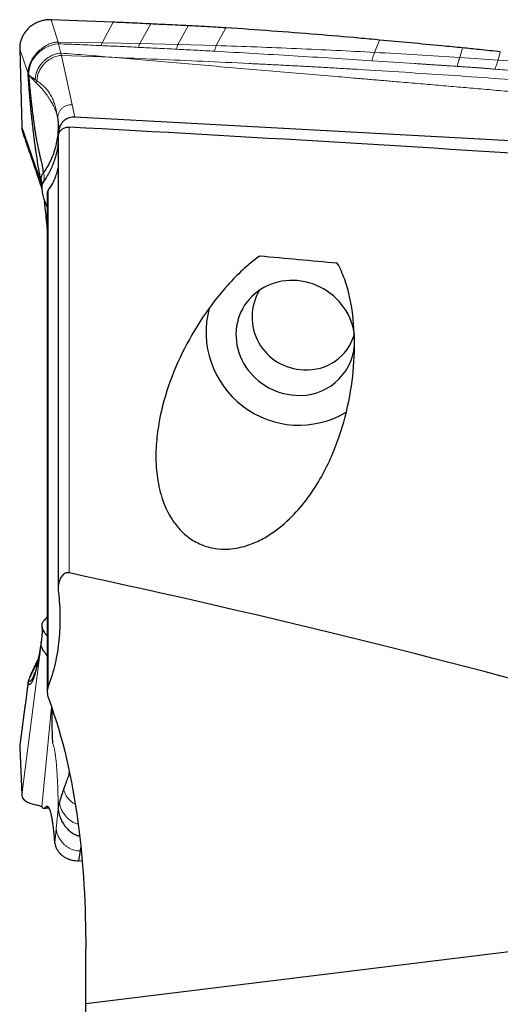
# Model space of a CAD drawing. Units: millimetres. Extents: x 5 to 292, y 5 to 205.
# Drawn here: x 76 to 82, y 177 to 190 of the extents above; entities that cross this region are included whole.
import ezdxf

# ---------------------------------------------------------------- set-up
doc = ezdxf.new("R2010")
doc.units = ezdxf.units.MM

msp = doc.modelspace()

# ---------------------------------------------------------------- linework, layer by layer
at = {"color": 7, "linetype": 'Continuous', "lineweight": 30}
for p, q in [((77.00712, 190.39597), (76.15734, 190.42981)), ((75.72799, 190.025), (75.75536, 188.97137)), ((75.84339, 189.69272), (75.84834, 189.68203)), ((83.41907, 188.71899), (76.48354, 189.09689)), ((76.26011, 188.97962), (76.2614, 188.89994)), ((76.2608, 188.9751), (76.26078, 188.97959)), ((76.25544, 188.82687), (76.25544, 182.6467)), ((76.26129, 188.88981), (76.26066, 188.86643)), ((76.02086, 188.23154), (76.0215, 188.25198)), ((76.02122, 188.21777), (76.02086, 188.23154)), ((76.02156, 188.20487), (76.02122, 188.21777)), ((76.03162, 188.12848), (76.03174, 188.11711)), ((76.03525, 188.17411), (76.03559, 188.17385)), ((76.1058, 188.05587), (76.1058, 181.23809)), ((76.07841, 187.85617), (76.06886, 187.9524)), ((76.03162, 182.14977), (76.03174, 182.14276)), ((76.03196, 182.13685), (76.03221, 182.13037)), ((76.03236, 182.12641), (76.03444, 182.0716)), ((76.0337, 182.10911), (76.03476, 182.071)), ((76.03492, 182.11755), (76.03426, 182.09807)), ((76.02086, 181.90692), (76.0215, 181.91955)), ((76.02122, 181.89847), (76.02086, 181.90692)), ((76.02593, 181.94907), (76.02164, 181.92114)), ((76.02156, 181.89057), (76.02122, 181.89847)), ((75.97435, 181.67564), (75.94964, 181.62517)), ((75.98365, 181.69479), (75.9751, 181.67728)), ((75.97615, 181.67674), (75.97535, 181.67532)), ((75.84339, 181.36938), (75.84834, 181.3893)), ((75.85112, 181.40337), (75.84417, 181.37598)), ((75.72971, 180.50142), (75.72799, 180.47592)), ((75.72799, 180.47592), (75.75536, 179.82957)), ((76.406, 180.15018), (76.39418, 180.07915)), ((76.05755, 179.64244), (76.12773, 179.65245)), ((76.5556, 179.06488), (76.53223, 178.92951)), ((76.53223, 178.92951), (76.58266, 178.93275)), ((85.16001, 178.01583), (76.63186, 176.97127)), ((76.63186, 176.97127), (76.63186, 177.72047)), ((76.63186, 174.95417), (76.63186, 176.97127))]:
    msp.add_line(p, q, dxfattribs=at)
at = {"color": 7, "linetype": 'Continuous', "lineweight": 0}
for p, q in [((76.25435, 190.12328), (76.15734, 190.42981)), ((77.00712, 190.39597), (76.85593, 190.11474)), ((77.37373, 190.10457), (77.52105, 190.37151)), ((77.89423, 190.09158), (78.03542, 190.3466)), ((78.41759, 190.07584), (78.55023, 190.31873)), ((76.26088, 190.09996), (76.25435, 190.12328)), ((76.25435, 190.12328), (76.85593, 190.11474)), ((80.58389, 189.98271), (80.65361, 190.1518)), ((75.84339, 189.69272), (75.72799, 190.025)), ((76.2924, 189.97323), (76.26088, 190.09996)), ((77.37373, 190.10457), (76.85593, 190.11474)), ((77.89423, 190.09158), (77.37373, 190.10457)), ((78.41759, 190.07584), (77.89423, 190.09158)), ((81.75217, 189.91289), (81.78888, 190.04472)), ((82.27617, 189.87757), (82.30449, 189.99078)), ((76.2924, 189.97323), (76.29954, 189.94222)), ((76.29954, 189.94222), (76.44655, 189.26683)), ((76.98879, 189.91528), (76.29954, 189.94222)), ((82.27617, 189.87757), (81.75217, 189.91289)), ((82.79615, 189.83989), (82.27617, 189.87757)), ((75.94005, 189.61208), (75.96418, 189.59447)), ((75.96417, 189.59447), (75.95995, 189.56074)), ((76.48354, 189.09689), (76.44655, 189.26683)), ((75.75536, 188.97137), (76.02156, 188.20487)), ((76.40446, 182.865), (76.40446, 188.96071)), ((76.11792, 181.31258), (76.11792, 188.09409)), ((76.03122, 181.99661), (76.0215, 181.91955)), ((75.75536, 179.82957), (76.02156, 181.89057)), ((75.96417, 181.63467), (75.97647, 181.65894)), ((75.94005, 181.5876), (75.96418, 181.63467)), ((75.96417, 181.63467), (75.95995, 181.61217)), ((75.9709, 181.63223), (75.95996, 181.61217)), ((75.84339, 181.36938), (75.72799, 180.47592)), ((75.84496, 181.37666), (75.84463, 181.3762)), ((76.03333, 179.66436), (76.16362, 181.03082)), ((76.07841, 179.65646), (76.12048, 179.66246)), ((76.25536, 179.64219), (76.22878, 179.36323)), ((76.22878, 179.36323), (76.2103, 179.16945)), ((76.5556, 179.06488), (76.57029, 179.0661))]:
    msp.add_line(p, q, dxfattribs=at)
at = {"color": 7, "linetype": 'Continuous', "lineweight": 30, "flags": 128}
msp.add_lwpolyline([(80.30747, 186.12156), (80.30348, 186.1513), (80.29376, 186.20286), (80.28057, 186.25388), (80.26397, 186.30413), (80.24402, 186.35339), (80.22083, 186.40145), (80.19448, 186.44811), (80.16509, 186.49314), (80.1328, 186.53637), (80.09774, 186.57759), (80.06006, 186.61664), (80.01994, 186.65333), (79.97754, 186.6875), (79.93306, 186.71902), (79.88668, 186.74774), (79.83861, 186.77353), (79.78906, 186.79628), (79.73824, 186.8159), (79.68639, 186.83229), (79.63372, 186.84539), (79.58046, 186.85513), (79.52685, 186.86148), (79.47313, 186.86441), (79.41952, 186.8639), (79.36626, 186.85996), (79.31359, 186.8526), (79.26173, 186.84186), (79.21092, 186.82778), (79.16137, 186.81043), (79.1133, 186.78988), (79.06692, 186.76621), (79.02243, 186.73955), (78.98004, 186.70999), (78.93991, 186.67767), (78.90224, 186.64273), (78.86718, 186.60533), (78.83488, 186.56562), (78.8055, 186.52379), (78.77915, 186.48001), (78.75595, 186.43447), (78.73601, 186.38738), (78.71941, 186.33894), (78.70622, 186.28936), (78.6965, 186.23886), (78.6903, 186.18767), (78.68763, 186.13599), (78.68852, 186.08406), (78.69296, 186.03211), (78.70092, 185.98037), (78.71238, 185.92905), (78.72729, 185.87839), (78.74557, 185.82861), (78.76715, 185.77992), (78.79194, 185.73254), (78.81982, 185.68667), (78.85068, 185.64251), (78.88437, 185.60026), (78.92076, 185.56011), (78.95968, 185.52222), (79.00096, 185.48677), (79.04443, 185.4539), (79.08988, 185.42377), (79.13713, 185.3965), (79.18597, 185.37221), (79.23618, 185.35102), (79.28754, 185.333), (79.33984, 185.31825), (79.39283, 185.30682), (79.44629, 185.29877), (79.49999, 185.29413), (79.49999, 185.29413)], dxfattribs=at)
at = {"color": 7, "linetype": 'Continuous', "lineweight": 0}
msp.add_arc((76.29252, 189.65615), 0.44493, 94.078637, 176.666021, dxfattribs=at)
at = {"color": 7, "linetype": 'Continuous', "lineweight": 30}
for centre, radius, start, end in [((79.62742, 186.36331), 0.71945, 149.317204, 269.021401), ((79.55141, 186.15802), 1.273, 165.02513, 300.471531), ((79.66659, 186.30783), 0.66586, 265.567487, 344.108572), ((79.56226, 186.04239), 0.75085, 265.24264, 355.062019)]:
    msp.add_arc(centre, radius, start, end, dxfattribs=at)
for centre, major_axis, ratio, start_param, end_param in [((76.58089, 170.64309), (109.24339, -6.12392), 0.16707176, 1.51531318, 1.58177656), ((56.39755, 170.6446), (108.49655, -6.08205), 0.16707176, 1.36017934, 1.37021424), ((-8.42332, 170.88489), (107.78991, 0.59031), 0.17335786, 0.53766426, 0.66395953)]:
    msp.add_ellipse(centre, major_axis=major_axis, ratio=ratio, start_param=start_param, end_param=end_param, dxfattribs=at)
for points, knots in [([(76.15734, 190.42981), (76.13768, 190.42952), (76.0988, 190.42893), (76.04212, 190.41878), (75.98806, 190.40204), (75.93699, 190.37856), (75.88958, 190.34891), (75.84685, 190.31347), (75.80996, 190.27277), (75.77938, 190.228), (75.75542, 190.18024), (75.73863, 190.13019), (75.72866, 190.07825), (75.72822, 190.04282), (75.72799, 190.025)], [0, 0, 0, 0, 0.08639564, 0.17093508, 0.25497463, 0.33949476, 0.42429298, 0.50892825, 0.59308998, 0.67644188, 0.75849268, 0.83901077, 0.91904685, 1, 1, 1, 1]), ([(77.52105, 190.37151), (77.47299, 190.37391), (77.37686, 190.37871), (77.24312, 190.38514), (77.11987, 190.39091), (77.0447, 190.39429), (77.00712, 190.39597)], [0, 0, 0, 0, 0.28082555, 0.56165289, 0.78082596, 1, 1, 1, 1]), ([(78.03542, 190.3466), (77.93956, 190.35144), (77.76825, 190.36008), (77.59663, 190.36801), (77.52105, 190.37151)], [0, 0, 0, 0, 0.55956458, 1, 1, 1, 1]), ([(78.55023, 190.31873), (78.4543, 190.32413), (78.28285, 190.33377), (78.11108, 190.34268), (78.03542, 190.3466)], [0, 0, 0, 0, 0.55952485, 1, 1, 1, 1]), ([(80.65361, 190.1518), (80.55845, 190.16056), (80.27297, 190.18683), (79.78008, 190.2287), (79.17431, 190.27603), (78.75827, 190.3045), (78.55023, 190.31873)], [0, 0, 0, 0, 0.13643809, 0.40931726, 0.70463895, 1, 1, 1, 1]), ([(81.78888, 190.04472), (81.69329, 190.05381), (81.45574, 190.07639), (81.07713, 190.11219), (80.79479, 190.1386), (80.65361, 190.1518)], [0, 0, 0, 0, 0.25187494, 0.62592347, 1, 1, 1, 1]), ([(82.30449, 189.99078), (82.20804, 190.00089), (82.03599, 190.01892), (81.86431, 190.03684), (81.78888, 190.04472)], [0, 0, 0, 0, 0.56062749, 1, 1, 1, 1]), ([(75.85137, 189.57513), (75.85024, 189.58989), (75.8482, 189.61648), (75.84541, 189.65574), (75.84407, 189.68032), (75.84339, 189.69272)], [0, 0, 0, 0, 0.38203182, 0.68838778, 1, 1, 1, 1]), ([(75.87973, 189.65029), (75.87665, 189.65294), (75.87053, 189.65821), (75.86208, 189.66707), (75.85416, 189.67157), (75.85022, 189.67865), (75.84835, 189.68203)], [0, 0, 0, 0, 0.26235977, 0.5210026, 0.77156869, 1, 1, 1, 1]), ([(75.84835, 189.68203), (75.84977, 189.67159), (75.8524, 189.65229), (75.85522, 189.62172), (75.85744, 189.59462), (75.85999, 189.56545), (75.8629, 189.53328), (75.86624, 189.49726), (75.86943, 189.46385), (75.87229, 189.43468), (75.87498, 189.40778), (75.87775, 189.38075), (75.88058, 189.35361), (75.88411, 189.32056), (75.88857, 189.27984), (75.89636, 189.21154), (75.90682, 189.12559), (75.91974, 189.02863), (75.92975, 188.95973), (75.93673, 188.91435), (75.94076, 188.88889), (75.94472, 188.86457), (75.9486, 188.84136), (75.9524, 188.81923), (75.95612, 188.79816), (75.96328, 188.75869), (75.97388, 188.70419), (75.98788, 188.63872), (76.00095, 188.58189), (76.01272, 188.53307), (76.02285, 188.4916), (76.03113, 188.45751), (76.03741, 188.42962), (76.04162, 188.40683), (76.04436, 188.38713), (76.04577, 188.36973), (76.04672, 188.35462), (76.04856, 188.34315), (76.0507, 188.33788), (76.05179, 188.33518)], [0, 0, 0, 0, 0.01921354, 0.03554544, 0.05342644, 0.06640424, 0.08666267, 0.11014277, 0.13031367, 0.14636126, 0.16258367, 0.17898061, 0.19555165, 0.21229625, 0.2399287, 0.27133066, 0.34114111, 0.40606019, 0.46601311, 0.48507355, 0.5035608, 0.52147285, 0.5388079, 0.55556432, 0.57174078, 0.5873363, 0.64773085, 0.70349843, 0.75426671, 0.79967731, 0.83944867, 0.87345037, 0.90029398, 0.92263835, 0.94075485, 0.95789832, 0.97289457, 0.98614203, 1, 1, 1, 1]), ([(75.87973, 189.65029), (75.8826, 189.64817), (75.88881, 189.64356), (75.89869, 189.639), (75.90824, 189.63461), (75.91772, 189.62919), (75.92801, 189.62172), (75.93574, 189.61553), (75.94005, 189.61208)], [0, 0, 0, 0, 0.1489789, 0.32249358, 0.49294947, 0.61965313, 0.7878005, 1, 1, 1, 1]), ([(76.02086, 188.23154), (76.01946, 188.23658), (76.01687, 188.24589), (76.01313, 188.26093), (76.00951, 188.27749), (76.0058, 188.29577), (76.00261, 188.31233), (76.00008, 188.32581), (75.99821, 188.33596), (75.99629, 188.3465), (75.99432, 188.35743), (75.99232, 188.36876), (75.99027, 188.38047), (75.98817, 188.39259), (75.98126, 188.43301), (75.96967, 188.50402), (75.95774, 188.58346), (75.95012, 188.63682), (75.94662, 188.66179), (75.94314, 188.68706), (75.93969, 188.71261), (75.93626, 188.73844), (75.93285, 188.76457), (75.92638, 188.81504), (75.917, 188.89126), (75.90501, 188.99569), (75.89226, 189.11444), (75.88314, 189.20668), (75.87725, 189.26937), (75.87543, 189.28896), (75.87363, 189.30864), (75.87184, 189.3284), (75.87007, 189.34826), (75.866, 189.39432), (75.86225, 189.43848), (75.85881, 189.48057), (75.85776, 189.49353), (75.85672, 189.50647), (75.85569, 189.51941), (75.85467, 189.53234), (75.85367, 189.54523), (75.85257, 189.55949), (75.85181, 189.56946), (75.85137, 189.57513)], [0, 0, 0, 0, 0.0226839, 0.04184342, 0.05993711, 0.08043812, 0.10115143, 0.11092429, 0.12093943, 0.13119792, 0.14170074, 0.15244879, 0.16344294, 0.17468397, 0.18617264, 0.27490293, 0.36231286, 0.38179454, 0.40123243, 0.4206308, 0.43999397, 0.45932626, 0.47863203, 0.49791564, 0.56986505, 0.64095185, 0.71142871, 0.80395331, 0.81605946, 0.82816688, 0.84027695, 0.85239101, 0.86451045, 0.87663662, 0.93642092, 0.94414704, 0.95185046, 0.95953158, 0.96719084, 0.97482866, 0.98244547, 0.99001275, 1, 1, 1, 1]), ([(76.25022, 189.07208), (76.25215, 189.03948), (76.25601, 188.97434), (76.2514, 188.87724), (76.23918, 188.78147), (76.21865, 188.68766), (76.19025, 188.59635), (76.15388, 188.50824), (76.11044, 188.42346), (76.07542, 188.37064), (76.0579, 188.34421)], [0, 0, 0, 0, 0.12534112, 0.25044797, 0.3753883, 0.50023641, 0.62505357, 0.74990144, 0.87485824, 1, 1, 1, 1]), ([(76.48354, 189.09689), (76.47055, 189.09692), (76.44456, 189.09696), (76.40744, 189.08877), (76.37316, 189.07528), (76.34213, 189.05657), (76.31507, 189.03248), (76.29298, 189.00411), (76.27667, 188.97269), (76.26384, 188.93483), (76.26223, 188.90641), (76.26129, 188.88981)], [0, 0, 0, 0, 0.11032044, 0.22068889, 0.32565421, 0.43060005, 0.53824997, 0.64593179, 0.74986202, 0.85379503, 1, 1, 1, 1]), ([(75.75536, 188.97137), (75.75663, 188.95407), (75.75913, 188.91992), (75.7697, 188.88629), (75.77492, 188.8697)], [0, 0, 0, 0, 0.50654433, 1, 1, 1, 1]), ([(76.25673, 188.82555), (76.25629, 188.82972), (76.25504, 188.84172), (76.25947, 188.86133), (76.26713, 188.88334), (76.27911, 188.90367), (76.2943, 188.92147), (76.31272, 188.93655), (76.33359, 188.94832), (76.35668, 188.95651), (76.38052, 188.96099), (76.39672, 188.9608), (76.40446, 188.96071)], [0, 0, 0, 0, 0.055201127, 0.158989564, 0.26581274, 0.369219036, 0.475589442, 0.579662272, 0.686675892, 0.792165775, 0.900626719, 1, 1, 1, 1]), ([(75.77486, 188.86968), (75.80525, 188.78109), (75.84627, 188.66152), (75.89273, 188.5256), (75.92, 188.4457), (75.96483, 188.31427), (76.00349, 188.20006), (76.03175, 188.11658)], [0, 0, 0, 0, 0.35698406, 0.48177239, 0.55044711, 0.67140972, 1, 1, 1, 1]), ([(76.25544, 188.764), (76.25338, 188.74221), (76.24824, 188.68785), (76.23077, 188.60255), (76.20565, 188.5136), (76.17521, 188.43193), (76.14086, 188.35695), (76.10121, 188.28402), (76.07018, 188.23781), (76.05466, 188.21471)], [0, 0, 0, 0, 0.11009981, 0.27476732, 0.43943685, 0.57825469, 0.71707192, 0.85853608, 1, 1, 1, 1]), ([(76.11792, 188.09409), (76.13806, 188.12461), (76.17864, 188.18608), (76.21893, 188.277), (76.24398, 188.34915), (76.25249, 188.38751), (76.25544, 188.40078)], [0, 0, 0, 0, 0.32422548, 0.65310565, 0.87990955, 1, 1, 1, 1]), ([(76.0215, 188.25198), (76.02264, 188.26119), (76.02443, 188.2756), (76.02912, 188.29275), (76.0341, 188.30712), (76.04105, 188.32178), (76.04829, 188.33082), (76.05179, 188.33519)], [0, 0, 0, 0, 0.30016526, 0.46955478, 0.5649956, 0.78949348, 1, 1, 1, 1]), ([(76.03161, 188.12995), (76.02981, 188.13738), (76.02382, 188.16211), (76.02249, 188.18727), (76.02156, 188.20487)], [0, 0, 0, 0, 0.300818387, 1, 1, 1, 1]), ([(76.03167, 188.14535), (76.03164, 188.14351), (76.03159, 188.13978), (76.03157, 188.13416), (76.0316, 188.13037), (76.03162, 188.12848)], [0, 0, 0, 0, 0.32738336, 0.66367836, 1, 1, 1, 1]), ([(76.05466, 188.21471), (76.05079, 188.20868), (76.04293, 188.19643), (76.03421, 188.17313), (76.0326, 188.15552), (76.03167, 188.14535)], [0, 0, 0, 0, 0.29117194, 0.59081159, 1, 1, 1, 1]), ([(76.03174, 188.11711), (76.03175, 188.11595), (76.03179, 188.1136), (76.03187, 188.11004), (76.03196, 188.10764), (76.032, 188.10644)], [0, 0, 0, 0, 0.32595559, 0.66296477, 1, 1, 1, 1]), ([(76.032, 188.10644), (76.03301, 188.09314), (76.03503, 188.06653), (76.04674, 188.01302), (76.06717, 187.95361), (76.08981, 187.90042), (76.10226, 187.87338), (76.1058, 187.86569)], [0, 0, 0, 0, 0.16001666, 0.32016134, 0.6505304, 0.90065547, 1, 1, 1, 1]), ([(76.10641, 188.05416), (76.10651, 188.06085), (76.10671, 188.07527), (76.11401, 188.08752), (76.11792, 188.09409)], [0, 0, 0, 0, 0.46370952, 1, 1, 1, 1]), ([(76.1058, 187.57332), (76.10568, 187.57471), (76.10121, 187.62411), (76.09208, 187.71924), (76.08297, 187.81048), (76.07841, 187.85617)], [0, 0, 0, 0, 0.01419915, 0.50627428, 1, 1, 1, 1]), ([(79.01015, 187.19609), (78.92557, 187.13588), (78.84956, 187.07219), (78.70639, 186.94011), (78.63948, 186.87164), (78.4485, 186.66003), (78.33378, 186.51021), (78.12701, 186.20038), (78.0346, 186.03975), (77.87143, 185.70656), (77.80068, 185.53401), (77.6854, 185.17563), (77.64068, 184.98985), (77.602, 184.699), (77.59396, 184.59978), (77.59051, 184.4006), (77.59497, 184.30025), (77.62029, 184.09826), (77.64101, 183.99656), (77.70673, 183.79257), (77.75113, 183.69184), (77.84426, 183.54815), (77.87943, 183.50207), (77.96046, 183.41483), (78.00699, 183.37319), (78.11131, 183.29999), (78.16951, 183.26812), (78.29673, 183.219), (78.3638, 183.20237), (78.57607, 183.17819), (78.72146, 183.19949), (78.9166, 183.2647), (78.97934, 183.29218), (79.0964, 183.35357), (79.15125, 183.3876), (79.30729, 183.49717), (79.39987, 183.58017), (79.56356, 183.75206), (79.63579, 183.84196), (79.76625, 184.02677), (79.82422, 184.12157), (79.92698, 184.31076), (79.97213, 184.40569), (80.09259, 184.69057), (80.15308, 184.88053), (80.24429, 185.25764), (80.27419, 185.44191), (80.3086, 185.8004), (80.31316, 185.97489), (80.29785, 186.31433), (80.27825, 186.47928), (80.22499, 186.71951), (80.20308, 186.79867), (80.14839, 186.95241), (80.11585, 187.02716), (80.07388, 187.09921)], [0, 0, 0, 0, 0.03125, 0.03125, 0.0625, 0.0625, 0.125, 0.125, 0.1875, 0.1875, 0.25, 0.25, 0.3125, 0.3125, 0.34375, 0.34375, 0.375, 0.375, 0.40625, 0.40625, 0.4375, 0.4375, 0.453125, 0.453125, 0.46875, 0.46875, 0.484375, 0.484375, 0.5, 0.5, 0.53125, 0.53125, 0.546875, 0.546875, 0.5625, 0.5625, 0.59375, 0.59375, 0.625, 0.625, 0.65625, 0.65625, 0.6875, 0.6875, 0.75, 0.75, 0.8125, 0.8125, 0.875, 0.875, 0.9375, 0.9375, 0.96875, 0.96875, 1, 1, 1, 1]), ([(76.40446, 182.865), (76.39023, 182.86807), (76.37519, 182.86771), (76.34714, 182.85961), (76.33408, 182.85193), (76.30073, 182.82283), (76.28582, 182.79638), (76.25496, 182.71382), (76.25164, 182.65318), (76.25858, 182.59504)], [0, 0, 0, 0, 0.125, 0.125, 0.25, 0.25, 0.5, 0.5, 1, 1, 1, 1]), ([(76.25858, 182.59504), (76.27141, 182.48744), (76.27835, 182.37805), (76.28034, 182.16127), (76.2755, 182.05339), (76.2537, 181.83865), (76.23678, 181.7318), (76.18867, 181.51932), (76.15753, 181.41407), (76.11792, 181.31258)], [0, 0, 0, 0, 0.25, 0.25, 0.5, 0.5, 0.75, 0.75, 1, 1, 1, 1]), ([(76.05466, 182.20713), (76.05079, 182.20271), (76.04293, 182.19376), (76.03421, 182.17782), (76.0326, 182.16665), (76.03167, 182.16021)], [0, 0, 0, 0, 0.29117194, 0.59081159, 1, 1, 1, 1]), ([(76.1058, 182.26581), (76.10392, 182.26334), (76.08876, 182.24341), (76.07058, 182.22407), (76.05466, 182.20713)], [0, 0, 0, 0, 0.12431466, 1, 1, 1, 1]), ([(76.03471, 182.07989), (76.03469, 182.07022), (76.03465, 182.05157), (76.03322, 182.01982), (76.03063, 181.98571), (76.0277, 181.9628), (76.02613, 181.95055)], [0, 0, 0, 0, 0.24193401, 0.4666101, 0.71459144, 1, 1, 1, 1]), ([(76.03167, 182.16021), (76.03164, 182.15906), (76.03159, 182.15675), (76.03157, 182.15327), (76.0316, 182.15094), (76.03162, 182.14977)], [0, 0, 0, 0, 0.32738336, 0.66367836, 1, 1, 1, 1]), ([(76.03174, 182.14276), (76.03175, 182.14205), (76.03179, 182.1406), (76.03187, 182.13842), (76.03196, 182.13695), (76.032, 182.13622)], [0, 0, 0, 0, 0.32595559, 0.66296477, 1, 1, 1, 1]), ([(76.032, 182.13622), (76.03301, 182.12817), (76.03503, 182.11209), (76.04674, 182.08108), (76.06717, 182.04796), (76.08981, 182.01908), (76.10226, 182.00456), (76.1058, 182.00044)], [0, 0, 0, 0, 0.16001666, 0.32016134, 0.6505304, 0.90065547, 1, 1, 1, 1]), ([(76.02086, 181.90692), (76.01946, 181.89692), (76.01687, 181.87848), (76.01313, 181.85329), (76.00951, 181.8307), (76.0058, 181.80863), (76.00261, 181.79045), (76.00008, 181.77631), (75.99821, 181.76598), (75.99629, 181.75554), (75.99432, 181.74499), (75.99232, 181.73434), (75.99027, 181.72358), (75.98817, 181.71271), (75.98126, 181.67723), (75.96967, 181.62064), (75.95774, 181.568), (75.95012, 181.53669), (75.94662, 181.5227), (75.94314, 181.50919), (75.93969, 181.49617), (75.93626, 181.48364), (75.93285, 181.4716), (75.92638, 181.44953), (75.917, 181.42032), (75.90501, 181.38894), (75.89226, 181.36255), (75.88314, 181.34993), (75.87725, 181.34464), (75.87543, 181.34322), (75.87363, 181.34202), (75.87184, 181.34104), (75.87007, 181.34029), (75.866, 181.33907), (75.86225, 181.33938), (75.85881, 181.34106), (75.85776, 181.34168), (75.85672, 181.34239), (75.85569, 181.3432), (75.85467, 181.34411), (75.85367, 181.34511), (75.85257, 181.34637), (75.85181, 181.34733), (75.85137, 181.34788)], [0, 0, 0, 0, 0.0226839, 0.04184342, 0.05993711, 0.08043812, 0.10115143, 0.11092429, 0.12093943, 0.13119792, 0.14170074, 0.15244879, 0.16344294, 0.17468397, 0.18617264, 0.27490293, 0.36231286, 0.38179454, 0.40123243, 0.4206308, 0.43999397, 0.45932626, 0.47863203, 0.49791564, 0.56986505, 0.64095185, 0.71142871, 0.80395331, 0.81605946, 0.82816688, 0.84027695, 0.85239101, 0.86451045, 0.87663662, 0.93642092, 0.94414704, 0.95185046, 0.95953158, 0.96719084, 0.97482866, 0.98244547, 0.99001275, 1, 1, 1, 1]), ([(76.02119, 181.91812), (76.0203, 181.91067), (76.01817, 181.89281), (76.01447, 181.86692), (76.01064, 181.84213), (76.00718, 181.82135), (76.00287, 181.79652), (75.99723, 181.76568), (75.99012, 181.72795), (75.98257, 181.68898), (75.9746, 181.64933), (75.96661, 181.61162), (75.95948, 181.58021), (75.9531, 181.55419), (75.94757, 181.53345), (75.94241, 181.5159), (75.93892, 181.50485), (75.93748, 181.50071), (75.93732, 181.50027)], [0, 0, 0, 0, 0.03487601, 0.08364632, 0.12218535, 0.15263717, 0.18333627, 0.24694153, 0.31621117, 0.40291863, 0.4974486, 0.59835523, 0.70587325, 0.78134112, 0.85896066, 0.9300394, 0.99251418, 1, 1, 1, 1]), ([(76.1058, 181.73711), (76.09934, 181.74431), (76.08097, 181.76479), (76.05724, 181.79506), (76.03747, 181.82865), (76.02518, 181.85868), (76.02277, 181.87993), (76.02156, 181.89057)], [0, 0, 0, 0, 0.15492154, 0.44032619, 0.62781452, 0.81369217, 1, 1, 1, 1]), ([(75.94966, 181.62522), (75.94172, 181.60848), (75.92588, 181.57512), (75.90289, 181.52621), (75.88168, 181.47963), (75.86322, 181.43768), (75.85374, 181.41054), (75.84945, 181.39827)], [0, 0, 0, 0, 0.22336358, 0.44509572, 0.65558139, 0.84428337, 1, 1, 1, 1]), ([(75.87973, 181.46402), (75.8826, 181.47009), (75.88881, 181.48323), (75.89869, 181.50451), (75.90824, 181.52473), (75.91772, 181.54417), (75.92801, 181.56447), (75.93574, 181.57932), (75.94005, 181.5876)], [0, 0, 0, 0, 0.1489789, 0.32249358, 0.49294947, 0.61965313, 0.7878005, 1, 1, 1, 1]), ([(75.84463, 181.3762), (75.84416, 181.37562), (75.84198, 181.37292), (75.84277, 181.37094), (75.84339, 181.36938)], [0, 0, 0, 0, 0.21416097, 1, 1, 1, 1]), ([(75.85137, 181.34788), (75.85024, 181.34922), (75.8482, 181.35162), (75.84541, 181.35752), (75.84407, 181.36541), (75.84339, 181.36938)], [0, 0, 0, 0, 0.382031821, 0.688387782, 1, 1, 1, 1]), ([(75.85056, 181.401), (75.85012, 181.40032), (75.84848, 181.39779), (75.84781, 181.39444), (75.84773, 181.39122), (75.84818, 181.3898), (75.84834, 181.3893)], [0, 0, 0, 0, 0.1490527, 0.5611308, 0.84400977, 1, 1, 1, 1]), ([(75.84835, 181.3893), (75.84977, 181.39019), (75.8524, 181.39185), (75.85522, 181.38981), (75.85744, 181.38742), (75.85999, 181.38567), (75.8629, 181.38439), (75.86624, 181.38373), (75.86943, 181.3839), (75.87229, 181.3846), (75.87498, 181.38571), (75.87775, 181.3873), (75.88058, 181.38936), (75.88411, 181.39246), (75.88857, 181.39724), (75.89636, 181.4075), (75.90682, 181.4254), (75.91974, 181.45337), (75.92976, 181.47895), (75.93563, 181.49496), (75.93724, 181.49956), (75.93747, 181.50022)], [0, 0, 0, 0, 0.039353972, 0.072805633, 0.109430239, 0.1360119, 0.177506045, 0.225598967, 0.266913828, 0.29978316, 0.33301058, 0.366595461, 0.400536947, 0.434833932, 0.491431848, 0.555750648, 0.698739289, 0.831709206, 0.954507253, 0.993547632, 1, 1, 1, 1]), ([(75.87973, 181.46402), (75.87665, 181.45751), (75.87053, 181.44458), (75.86208, 181.42587), (75.85416, 181.40543), (75.85022, 181.39451), (75.84835, 181.3893)], [0, 0, 0, 0, 0.26235977, 0.5210026, 0.77156869, 1, 1, 1, 1]), ([(75.83977, 181.34133), (75.83737, 181.32293), (75.83143, 181.27735), (75.82225, 181.20722), (75.81258, 181.13375), (75.80396, 181.06855), (75.79639, 181.01156), (75.78987, 180.96272), (75.7847, 180.92414), (75.78051, 180.89302), (75.77669, 180.86455), (75.77241, 180.83214), (75.76723, 180.79278), (75.76122, 180.7469), (75.75436, 180.69458), (75.74668, 180.63593), (75.73814, 180.57074), (75.73218, 180.52522), (75.72905, 180.50135)], [0, 0, 0, 0, 0.06674372, 0.16536632, 0.25362805, 0.33160118, 0.39934388, 0.45690146, 0.50430864, 0.53439698, 0.56376196, 0.60150752, 0.64778545, 0.70259279, 0.76470761, 0.83500684, 0.91345328, 1, 1, 1, 1]), ([(76.11792, 181.31258), (76.108, 181.28717), (76.10506, 181.25952), (76.10682, 181.20494), (76.11164, 181.17807), (76.12112, 181.15242)], [0, 0, 0, 0, 0.5, 0.5, 1, 1, 1, 1]), ([(76.12112, 181.15242), (76.32229, 180.60815), (76.44663, 180.04264), (76.60266, 178.88598), (76.63186, 178.30356), (76.63186, 177.72047)], [0, 0, 0, 0, 0.5, 0.5, 1, 1, 1, 1]), ([(76.1677, 181.01914), (76.16754, 181.0055), (76.16696, 180.95778), (76.1671, 180.87868), (76.1681, 180.78342), (76.17023, 180.69394), (76.17332, 180.61078), (76.17623, 180.56221), (76.17769, 180.5379)], [0, 0, 0, 0, 0.07398413, 0.25893845, 0.44550827, 0.63157396, 0.81563272, 1, 1, 1, 1]), ([(76.33224, 179.91182), (76.34362, 179.94295), (76.36398, 179.99867), (76.38493, 180.05451), (76.39418, 180.07915)], [0, 0, 0, 0, 0.55876029, 1, 1, 1, 1]), ([(76.41137, 180.12534), (76.41088, 180.12401), (76.4052, 180.10859), (76.39944, 180.09321), (76.39418, 180.07915)], [0, 0, 0, 0, 0.086392855, 1, 1, 1, 1]), ([(76.33224, 179.91182), (76.32126, 179.88078), (76.30486, 179.8344), (76.28512, 179.77299), (76.27664, 179.74279), (76.2724, 179.72768)], [0, 0, 0, 0, 0.50254709, 0.75100495, 1, 1, 1, 1]), ([(75.75536, 179.82957), (75.75671, 179.8194), (75.7594, 179.79916), (75.77426, 179.77435), (75.79499, 179.75371), (75.82085, 179.73691), (75.85014, 179.72324), (75.88146, 179.71213), (75.91444, 179.70273), (75.9475, 179.69468), (75.97874, 179.68743), (76.00493, 179.68047), (76.02511, 179.67322), (76.0306, 179.6673), (76.03333, 179.66436)], [0, 0, 0, 0, 0.07688137, 0.15294342, 0.230037, 0.30902641, 0.39000854, 0.47256167, 0.55596225, 0.64767131, 0.73831958, 0.82716499, 0.91409709, 1, 1, 1, 1]), ([(76.07841, 179.65646), (76.07447, 179.65203), (76.06664, 179.64322), (76.0552, 179.64132), (76.04404, 179.64714), (76.0369, 179.65862), (76.03333, 179.66436)], [0, 0, 0, 0, 0.25189583, 0.50172575, 0.75068968, 1, 1, 1, 1]), ([(76.2103, 179.16945), (76.20788, 179.20031), (76.20304, 179.26206), (76.19473, 179.34432), (76.18573, 179.41836), (76.17602, 179.48331), (76.16567, 179.53905), (76.15468, 179.58546), (76.14312, 179.62245), (76.13105, 179.64962), (76.11849, 179.66699), (76.10548, 179.67421), (76.09211, 179.67183), (76.08298, 179.66159), (76.07841, 179.65646)], [0, 0, 0, 0, 0.08258707, 0.165235775, 0.248358808, 0.330884865, 0.413510477, 0.496625268, 0.579868521, 0.663066938, 0.746604941, 0.831052209, 0.915384665, 1, 1, 1, 1]), ([(76.25536, 179.64219), (76.25587, 179.6472), (76.25679, 179.65617), (76.25865, 179.66734), (76.26008, 179.67495), (76.26095, 179.67931), (76.26144, 179.68164), (76.26169, 179.68284), (76.26182, 179.68345), (76.26189, 179.68376), (76.26192, 179.68392), (76.26194, 179.684), (76.26195, 179.68403), (76.26195, 179.68405), (76.26195, 179.68406), (76.26206, 179.68456), (76.26292, 179.68865), (76.26606, 179.70306), (76.26971, 179.71722), (76.2724, 179.72768)], [0, 0, 0, 0, 0.177873944, 0.318694908, 0.40367835, 0.450057796, 0.474252581, 0.486605528, 0.492846435, 0.495983066, 0.497555434, 0.498342632, 0.498736485, 0.498933475, 0.499031986, 0.499130507, 0.516465337, 0.642619332, 1, 1, 1, 1]), ([(76.25536, 179.64219), (76.25607, 179.62949), (76.25754, 179.60345), (76.26671, 179.56329), (76.28271, 179.51516), (76.30862, 179.46056), (76.34611, 179.40269), (76.3909, 179.351), (76.43394, 179.31517), (76.47097, 179.29296), (76.49943, 179.28036), (76.52537, 179.27215), (76.54202, 179.27033), (76.54857, 179.26961)], [0, 0, 0, 0, 0.07950928, 0.16302902, 0.249919, 0.38437853, 0.52042998, 0.65417858, 0.7823997, 0.84393824, 0.90373519, 0.96210655, 1, 1, 1, 1]), ([(76.2103, 179.16945), (76.21263, 179.15476), (76.21744, 179.12438), (76.23841, 179.08124), (76.26805, 179.03969), (76.30481, 179.0037), (76.34621, 178.97424), (76.39036, 178.95172), (76.43703, 178.93663), (76.48483, 178.92848), (76.51646, 178.92917), (76.53223, 178.92951)], [0, 0, 0, 0, 0.12075626, 0.24972384, 0.38286878, 0.51602847, 0.62637934, 0.73241718, 0.83358, 0.91707334, 1, 1, 1, 1]), ([(76.56468, 179.1227), (76.56402, 179.11805), (76.5612, 179.09811), (76.55803, 179.07929), (76.5556, 179.06488)], [0, 0, 0, 0, 0.2334548, 1, 1, 1, 1])]:
    msp.add_open_spline(points, degree=3, knots=knots, dxfattribs=at)
at = {"color": 7, "linetype": 'Continuous', "lineweight": 0}
for points, knots in [([(76.25435, 190.12328), (76.23857, 190.12256), (76.20645, 190.12109), (76.15875, 190.10805), (76.11142, 190.08876), (76.08168, 190.07086), (76.06657, 190.06177)], [0, 0, 0, 0, 0.237083662, 0.482543025, 0.737160775, 1, 1, 1, 1]), ([(76.06657, 190.06177), (76.04578, 190.04704), (76.00395, 190.01741), (75.95021, 189.96212), (75.90354, 189.90155), (75.88135, 189.85637), (75.87043, 189.83413)], [0, 0, 0, 0, 0.25117491, 0.50523666, 0.75653755, 1, 1, 1, 1]), ([(76.84225, 190.07575), (76.74538, 190.08009), (76.55163, 190.08875), (76.3578, 190.09622), (76.26088, 190.09996)], [0, 0, 0, 0, 0.49998435, 1, 1, 1, 1]), ([(77.35597, 190.0517), (77.27037, 190.05592), (77.09917, 190.06436), (76.92789, 190.07196), (76.84225, 190.07575)], [0, 0, 0, 0, 0.4999931, 1, 1, 1, 1]), ([(77.35597, 190.0517), (77.35884, 190.06197), (77.36456, 190.0825), (77.37067, 190.09722), (77.37373, 190.10457)], [0, 0, 0, 0, 0.50000006, 1, 1, 1, 1]), ([(77.87299, 190.02609), (77.78684, 190.03054), (77.61454, 190.03944), (77.44216, 190.04762), (77.35597, 190.0517)], [0, 0, 0, 0, 0.49999584, 1, 1, 1, 1]), ([(77.87299, 190.02609), (77.87639, 190.03897), (77.88319, 190.06474), (77.89055, 190.08263), (77.89423, 190.09158)], [0, 0, 0, 0, 0.5, 1, 1, 1, 1]), ([(78.39362, 189.99883), (78.30687, 190.00354), (78.13336, 190.01295), (77.95978, 190.02171), (77.87299, 190.02609)], [0, 0, 0, 0, 0.49999745, 1, 1, 1, 1]), ([(78.39362, 189.99883), (78.39743, 190.0141), (78.40505, 190.04462), (78.41341, 190.06544), (78.41759, 190.07584)], [0, 0, 0, 0, 0.49999983, 1, 1, 1, 1]), ([(80.54898, 189.86876), (80.18982, 189.89152), (79.47138, 189.93706), (78.75291, 189.97824), (78.39362, 189.99883)], [0, 0, 0, 0, 0.49992144, 1, 1, 1, 1]), ([(80.58389, 189.98271), (80.40748, 189.99194), (80.05219, 190.01054), (79.5146, 190.03498), (78.96898, 190.05722), (78.60221, 190.06961), (78.41759, 190.07584)], [0, 0, 0, 0, 0.24484826, 0.49313911, 0.74485966, 1, 1, 1, 1]), ([(75.94005, 189.61208), (75.9419, 189.63286), (75.94552, 189.67341), (75.9649, 189.73182), (75.99416, 189.78627), (76.02811, 189.83191), (76.0639, 189.86983), (76.09966, 189.90017), (76.13679, 189.92462), (76.17415, 189.94346), (76.21086, 189.95734), (76.25056, 189.96794), (76.2782, 189.97143), (76.2924, 189.97323)], [0, 0, 0, 0, 0.11611231, 0.22652833, 0.33788277, 0.45552066, 0.53784817, 0.62278162, 0.710425, 0.77835962, 0.8487403, 0.92231014, 1, 1, 1, 1]), ([(76.29954, 189.94222), (76.28589, 189.94046), (76.25926, 189.93704), (76.22088, 189.92699), (76.1853, 189.9135), (76.14898, 189.89518), (76.11295, 189.87128), (76.07848, 189.84151), (76.04432, 189.80446), (76.0124, 189.76023), (75.9854, 189.70799), (75.96831, 189.65241), (75.96558, 189.61413), (75.96418, 189.59447)], [0, 0, 0, 0, 0.07773869, 0.15163596, 0.22281314, 0.29164179, 0.38044397, 0.46639059, 0.54945882, 0.66726489, 0.77733884, 0.88566479, 1, 1, 1, 1]), ([(76.2924, 189.97323), (76.41066, 189.96369), (76.64278, 189.94498), (76.87492, 189.92506), (76.98879, 189.91528)], [0, 0, 0, 0, 0.50947786, 1, 1, 1, 1]), ([(83.98352, 189.31225), (83.91257, 189.31855), (83.76693, 189.33149), (83.54279, 189.35128), (83.30736, 189.37199), (83.06064, 189.3936), (82.80264, 189.41612), (82.53335, 189.43955), (82.25277, 189.46389), (81.97322, 189.48807), (81.69557, 189.51202), (81.42064, 189.53569), (81.13698, 189.56006), (80.91581, 189.57903), (80.7598, 189.59239), (80.67162, 189.59994), (80.58268, 189.60755), (80.49448, 189.61509), (80.41254, 189.6221), (80.2503, 189.63596), (79.97152, 189.65978), (79.57089, 189.69398), (79.13525, 189.73115), (78.69599, 189.76857), (78.25723, 189.80601), (77.82322, 189.84323), (77.40175, 189.87951), (77.12504, 189.90348), (76.98879, 189.91528)], [0, 0, 0, 0, 0.03046211, 0.06253408, 0.09621593, 0.13150766, 0.1684093, 0.20692086, 0.24704234, 0.28877375, 0.32682913, 0.36613125, 0.40668012, 0.44847574, 0.46097228, 0.4735761, 0.48628719, 0.49910556, 0.51139722, 0.52141964, 0.56866822, 0.63092652, 0.69318482, 0.75544313, 0.81924545, 0.88130056, 0.94155206, 1, 1, 1, 1]), ([(76.98879, 189.91528), (77.19608, 189.90644), (77.61221, 189.88868), (78.23754, 189.86091), (78.72265, 189.83809), (79.06724, 189.82092), (79.27197, 189.81045), (79.48099, 189.79948), (79.69527, 189.78791), (79.91481, 189.77573), (80.1396, 189.7629), (80.50067, 189.74169), (80.98817, 189.71152), (81.60281, 189.67075), (82.21486, 189.62738), (82.83493, 189.58048), (83.46292, 189.52978), (83.88363, 189.49271), (84.09544, 189.47404)], [0, 0, 0, 0, 0.0868288, 0.17430965, 0.26244813, 0.29069454, 0.31928108, 0.34862097, 0.37871431, 0.40956121, 0.4411618, 0.47351624, 0.56191565, 0.64705532, 0.73343102, 0.82104546, 0.90990061, 1, 1, 1, 1]), ([(80.54898, 189.86876), (80.55258, 189.88407), (80.5598, 189.91477), (80.57157, 189.95319), (80.57979, 189.97288), (80.58389, 189.98271)], [0, 0, 0, 0, 0.33285928, 0.66714073, 1, 1, 1, 1]), ([(81.71417, 189.7916), (81.70173, 189.79247), (81.67395, 189.79441), (81.62793, 189.79746), (81.57631, 189.80079), (81.52412, 189.8041), (81.4763, 189.80716), (81.43292, 189.80996), (81.38542, 189.81307), (81.33069, 189.81668), (81.26736, 189.82091), (81.20076, 189.82539), (80.96097, 189.84163), (80.74332, 189.85596), (80.54898, 189.86876)], [0, 0, 0, 0, 0.03207038, 0.07155596, 0.11845701, 0.16490521, 0.2058113, 0.24151046, 0.27653658, 0.32806191, 0.38241014, 0.43958128, 0.49957531, 1, 1, 1, 1]), ([(81.75217, 189.91289), (81.55756, 189.92539), (81.16852, 189.95039), (80.7787, 189.97194), (80.58389, 189.98271)], [0, 0, 0, 0, 0.50024796, 1, 1, 1, 1]), ([(81.71417, 189.7916), (81.7181, 189.8077), (81.72596, 189.83997), (81.73877, 189.88087), (81.74771, 189.90223), (81.75217, 189.91289)], [0, 0, 0, 0, 0.33283663, 0.6671394, 1, 1, 1, 1]), ([(82.23594, 189.75225), (82.23903, 189.76485), (82.24524, 189.79012), (82.25522, 189.82345), (82.26553, 189.85332), (82.27263, 189.8695), (82.27617, 189.87757)], [0, 0, 0, 0, 0.24935816, 0.5, 0.75064185, 1, 1, 1, 1]), ([(75.87043, 189.83413), (75.86576, 189.82238), (75.85654, 189.79919), (75.84754, 189.76341), (75.84235, 189.72781), (75.84305, 189.70434), (75.84339, 189.69272)], [0, 0, 0, 0, 0.25942296, 0.51205008, 0.75840271, 1, 1, 1, 1]), ([(82.23594, 189.75225), (82.22865, 189.75289), (82.21249, 189.7543), (82.18841, 189.75681), (82.16358, 189.75916), (82.13938, 189.76137), (82.11557, 189.76344), (82.09469, 189.76518), (82.07684, 189.76661), (82.06124, 189.76784), (82.04511, 189.76907), (82.02846, 189.77032), (82.01128, 189.77157), (81.99357, 189.77284), (81.97577, 189.77409), (81.95578, 189.77545), (81.93149, 189.77708), (81.90039, 189.77915), (81.86437, 189.78152), (81.81805, 189.78454), (81.76785, 189.78785), (81.73069, 189.79045), (81.71417, 189.7916)], [0, 0, 0, 0, 0.04203453, 0.0931381, 0.13952182, 0.18547414, 0.23284315, 0.27678358, 0.30570601, 0.33562381, 0.36653715, 0.39844619, 0.43135107, 0.4652519, 0.50014881, 0.53355594, 0.58000446, 0.6394944, 0.71202571, 0.78659801, 0.90517887, 1, 1, 1, 1]), ([(82.75439, 189.7111), (82.668, 189.71808), (82.49523, 189.73204), (82.32237, 189.74551), (82.23594, 189.75225)], [0, 0, 0, 0, 0.50001035, 1, 1, 1, 1]), ([(75.95996, 189.56074), (75.95512, 189.56548), (75.94648, 189.57395), (75.93508, 189.58527), (75.92497, 189.59548), (75.9171, 189.60397), (75.9096, 189.61192), (75.90323, 189.61779), (75.89642, 189.62388), (75.89026, 189.63376), (75.885, 189.64349), (75.88122, 189.64838), (75.87973, 189.65029)], [0, 0, 0, 0, 0.17378186, 0.31021638, 0.41116147, 0.54041847, 0.60002271, 0.68805731, 0.77258548, 0.848678, 0.94072367, 1, 1, 1, 1]), ([(75.96417, 189.59447), (75.98119, 189.58167), (76.01557, 189.55581), (76.06481, 189.5139), (76.10958, 189.46545), (76.14767, 189.40971), (76.17867, 189.34899), (76.20331, 189.28373), (76.22244, 189.21485), (76.23754, 189.14382), (76.24601, 189.09587), (76.25022, 189.07208)], [0, 0, 0, 0, 0.11018324, 0.22258252, 0.33717555, 0.45132057, 0.56396282, 0.67434505, 0.78430746, 0.89296191, 1, 1, 1, 1]), ([(76.25022, 189.07208), (76.24723, 189.08584), (76.24151, 189.1121), (76.23183, 189.14858), (76.22133, 189.1815), (76.20974, 189.21173), (76.19708, 189.23997), (76.18326, 189.2669), (76.16833, 189.29309), (76.15144, 189.3206), (76.13267, 189.34986), (76.11259, 189.38017), (76.09254, 189.40944), (76.07361, 189.43514), (76.05558, 189.45895), (76.03692, 189.48089), (76.01519, 189.50481), (75.98906, 189.53199), (75.97005, 189.55077), (75.95996, 189.56074)], [0, 0, 0, 0, 0.08444237, 0.16123178, 0.23187846, 0.29756851, 0.35924353, 0.41674011, 0.47181144, 0.52485493, 0.58510693, 0.64233824, 0.69331503, 0.74365672, 0.78480084, 0.82507599, 0.87483397, 0.93354276, 1, 1, 1, 1]), ([(76.25022, 189.07208), (76.24995, 189.08521), (76.24943, 189.11147), (76.2593, 189.14938), (76.27623, 189.18426), (76.30081, 189.21439), (76.33165, 189.23851), (76.36716, 189.25584), (76.40594, 189.26652), (76.43302, 189.26673), (76.44655, 189.26683)], [0, 0, 0, 0, 0.1251514, 0.250430247, 0.375427076, 0.500058827, 0.624890096, 0.749998053, 0.875055239, 1, 1, 1, 1]), ([(76.26078, 188.97959), (76.26077, 188.98016), (76.26063, 189.01121), (76.25538, 189.04193), (76.25022, 189.07208)], [0, 0, 0, 0, 0.01866211, 1, 1, 1, 1]), ([(76.03167, 188.14535), (76.03332, 188.15836), (76.0366, 188.18433), (76.03321, 188.22001), (76.0254, 188.24132), (76.0215, 188.25198)], [0, 0, 0, 0, 0.333932205, 0.666659368, 1, 1, 1, 1]), ([(76.05179, 188.33518), (76.05185, 188.33529), (76.05239, 188.33625), (76.0545, 188.33922), (76.05645, 188.3421), (76.05789, 188.34421)], [0, 0, 0, 0, 0.03280271, 0.28741318, 1, 1, 1, 1]), ([(76.05466, 188.21471), (76.05756, 188.22937), (76.06333, 188.25859), (76.0624, 188.29895), (76.05533, 188.32311), (76.05179, 188.33519)], [0, 0, 0, 0, 0.33508073, 0.66761463, 1, 1, 1, 1]), ([(76.03452, 188.16328), (76.0346, 188.16409), (76.03576, 188.17729), (76.03214, 188.20054), (76.02462, 188.2212), (76.02086, 188.23154)], [0, 0, 0, 0, 0.03155446, 0.51527346, 1, 1, 1, 1]), ([(76.03395, 188.16129), (76.03342, 188.17003), (76.03218, 188.19019), (76.02518, 188.2078), (76.02122, 188.21777)], [0, 0, 0, 0, 0.43362231, 1, 1, 1, 1]), ([(76.03332, 188.1569), (76.03289, 188.16297), (76.03168, 188.18017), (76.02553, 188.19516), (76.02156, 188.20487)], [0, 0, 0, 0, 0.35289799, 1, 1, 1, 1]), ([(76.0322, 182.13502), (76.03337, 182.11357), (76.03598, 182.06586), (76.03244, 181.98963), (76.02472, 181.93451), (76.02086, 181.90692)], [0, 0, 0, 0, 0.28972972, 0.64449539, 1, 1, 1, 1]), ([(76.03444, 182.0716), (76.03456, 182.0687), (76.03577, 182.03926), (76.03226, 181.98155), (76.0249, 181.92618), (76.02122, 181.89847)], [0, 0, 0, 0, 0.05186619, 0.52543484, 1, 1, 1, 1]), ([(76.032, 182.13622), (76.03339, 182.10955), (76.03618, 182.05629), (76.03269, 181.97415), (76.02527, 181.91845), (76.02156, 181.89057)], [0, 0, 0, 0, 0.33365555, 0.6664701, 1, 1, 1, 1]), ([(76.03303, 182.12996), (76.03431, 182.11399), (76.03597, 182.0931), (76.03484, 182.07144), (76.03457, 182.06633)], [0, 0, 0, 0, 0.764350349, 1, 1, 1, 1]), ([(75.97535, 181.67532), (75.97369, 181.67257), (75.96596, 181.65978), (75.96496, 181.64571), (75.96418, 181.63467)], [0, 0, 0, 0, 0.21478084, 1, 1, 1, 1]), ([(75.95996, 181.61217), (75.95512, 181.6033), (75.94648, 181.58748), (75.93508, 181.56655), (75.92497, 181.54795), (75.9171, 181.53351), (75.9096, 181.51958), (75.90323, 181.50738), (75.89642, 181.49408), (75.89026, 181.48322), (75.885, 181.47423), (75.88122, 181.4669), (75.87973, 181.46402)], [0, 0, 0, 0, 0.17378186, 0.31021638, 0.41116147, 0.54041847, 0.60002271, 0.68805731, 0.77258548, 0.848678, 0.94072367, 1, 1, 1, 1]), ([(75.94005, 181.5876), (75.94103, 181.59925), (75.94212, 181.61218), (75.94946, 181.6239), (75.95019, 181.62505)], [0, 0, 0, 0, 0.90136429, 1, 1, 1, 1]), ([(76.17769, 180.5379), (76.18065, 180.5315), (76.18655, 180.51876), (76.19492, 180.49094), (76.20245, 180.45867), (76.20917, 180.42259), (76.2137, 180.39349), (76.21664, 180.37241), (76.21814, 180.36119), (76.21961, 180.34965), (76.22107, 180.33779), (76.2225, 180.32559), (76.22447, 180.30816), (76.22692, 180.28498), (76.22977, 180.25534), (76.23248, 180.22442), (76.23504, 180.19221), (76.23746, 180.15872), (76.23975, 180.12394), (76.24188, 180.08788), (76.2448, 180.03331), (76.24816, 179.95784), (76.25147, 179.85823), (76.25397, 179.75326), (76.25489, 179.67932), (76.25536, 179.64219)], [0, 0, 0, 0, 0.07017551, 0.13961386, 0.20862511, 0.26649871, 0.32448192, 0.33971137, 0.35496451, 0.37024466, 0.38555514, 0.40089921, 0.41628014, 0.44984012, 0.48323983, 0.51651621, 0.54970661, 0.58284868, 0.61598021, 0.64913907, 0.682363, 0.76167314, 0.84072515, 0.92000637, 1, 1, 1, 1]), ([(76.33224, 179.91182), (76.33275, 179.9049), (76.33379, 179.89072), (76.34158, 179.86132), (76.35868, 179.82391), (76.38883, 179.781), (76.42771, 179.74239), (76.4616, 179.71546), (76.48385, 179.70557), (76.48883, 179.70336)], [0, 0, 0, 0, 0.08063103, 0.16515029, 0.34551219, 0.53853275, 0.73903239, 0.94162635, 1, 1, 1, 1]), ([(76.2724, 179.72768), (76.2731, 179.71929), (76.27453, 179.70209), (76.28326, 179.66626), (76.30173, 179.62028), (76.33414, 179.56696), (76.37091, 179.52287), (76.40818, 179.48869), (76.44299, 179.46351), (76.47728, 179.44539), (76.50616, 179.43416), (76.52264, 179.43084), (76.52895, 179.42957)], [0, 0, 0, 0, 0.06390923, 0.13098641, 0.27354432, 0.42441324, 0.57889726, 0.68166039, 0.78288378, 0.88191062, 0.95475069, 1, 1, 1, 1]), ([(76.22878, 179.36323), (76.23093, 179.34607), (76.23535, 179.31075), (76.25692, 179.25824), (76.2876, 179.20698), (76.32326, 179.16466), (76.35971, 179.1317), (76.39399, 179.10726), (76.42812, 179.08896), (76.46091, 179.07628), (76.49154, 179.0684), (76.52322, 179.06397), (76.5448, 179.06457), (76.5556, 179.06488)], [0, 0, 0, 0, 0.12083823, 0.24872668, 0.38045931, 0.51249073, 0.59908708, 0.68359949, 0.76557843, 0.82541104, 0.88405287, 0.94199151, 1, 1, 1, 1])]:
    msp.add_open_spline(points, degree=3, knots=knots, dxfattribs=at)
msp.add_open_spline([(76.84225, 190.07575), (76.84447, 190.08316), (76.84892, 190.09797), (76.85359, 190.10915), (76.85593, 190.11474)], degree=3, dxfattribs=at)

doc.saveas('drawing.dxf')
